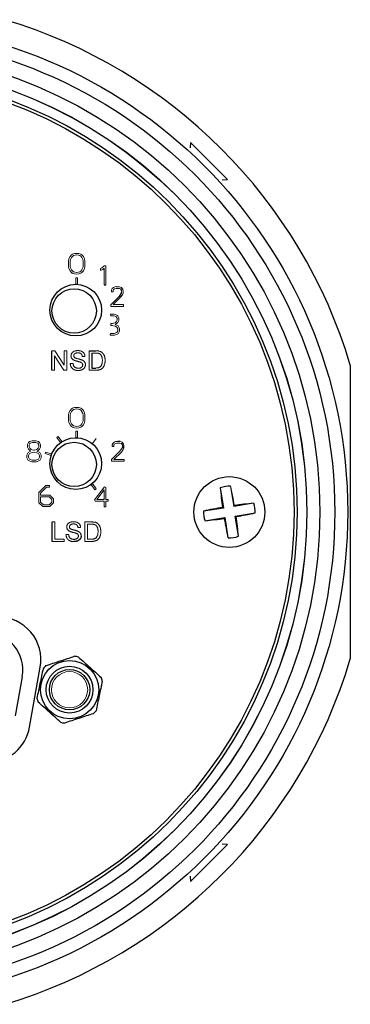
# Model space of a CAD drawing. Units: inches. Extents: x 2.51 to 7.1, y 3.44 to 8.85.
# Drawn here: x 3.53 to 4.04, y 7.33 to 8.85 of the extents above; entities that cross this region are included whole.
import ezdxf

# ---------------------------------------------------------------- set-up
doc = ezdxf.new("R2010")
doc.units = ezdxf.units.IN
doc.header["$MEASUREMENT"] = 0

msp = doc.modelspace()

# ---------------------------------------------------------------- linework, layer by layer
at = {"color": 7, "linetype": 'Continuous', "lineweight": 25}
for p, q in [((3.79, 8.6646), (3.7894, 8.6562)), ((3.8472, 8.6073), (3.79, 8.6646)), ((3.8389, 8.6067), (3.8472, 8.6073)), ((3.6061, 8.4632), (3.6077, 8.4619)), ((3.6564, 8.4441), (3.659, 8.4441)), ((3.6749, 8.4388), (3.6797, 8.4388)), ((3.6834, 8.432), (3.6797, 8.4261)), ((3.6819, 8.438), (3.6834, 8.4353)), ((3.5756, 8.3119), (3.5756, 8.3419)), ((3.6333, 8.3419), (3.6436, 8.3419)), ((3.6375, 8.3384), (3.6375, 8.3153)), ((3.6375, 8.3153), (3.6437, 8.3153)), ((3.6237, 8.2449), (3.6222, 8.2479)), ((3.6813, 8.2016), (3.6774, 8.2017)), ((3.6871, 8.1915), (3.6871, 8.1947)), ((3.8359, 8.1298), (3.8408, 8.0986)), ((3.8408, 8.0986), (3.8101, 8.0938)), ((3.8408, 8.0986), (3.8397, 8.0994)), ((3.8877, 8.106), (3.857, 8.1012)), ((3.8124, 8.0789), (3.8431, 8.0837)), ((3.8431, 8.0837), (3.8423, 8.0826)), ((3.8431, 8.0837), (3.848, 8.0525)), ((3.8593, 8.0862), (3.89, 8.0911)), ((3.8593, 8.0862), (3.8604, 8.0854)), ((3.8642, 8.055), (3.8593, 8.0862)), ((3.5759, 8.047), (3.5759, 8.077)), ((3.5412, 7.7595), (3.5576, 7.8525)), ((3.5297, 7.8375), (3.519, 7.7769)), ((3.79, 7.5203), (3.8472, 7.5775)), ((3.8472, 7.5775), (3.8389, 7.5781)), ((3.7894, 7.5286), (3.79, 7.5203))]:
    msp.add_line(p, q, dxfattribs=at)
at = {"color": 144, "linetype": 'Continuous', "lineweight": 18}
for p, q in [((3.6061, 8.4904), (3.6037, 8.4877)), ((3.6077, 8.4917), (3.6061, 8.4904)), ((3.622, 8.4904), (3.6203, 8.4917)), ((3.6244, 8.4877), (3.622, 8.4904)), ((3.602, 8.4842), (3.6012, 8.4812)), ((3.6012, 8.4812), (3.6012, 8.4723)), ((3.6037, 8.4877), (3.602, 8.4842)), ((3.6044, 8.4833), (3.6038, 8.4809)), ((3.6038, 8.4809), (3.6038, 8.4726)), ((3.6058, 8.4863), (3.6044, 8.4833)), ((3.6078, 8.4885), (3.6058, 8.4863)), ((3.609, 8.4894), (3.6078, 8.4885)), ((3.6202, 8.4885), (3.6191, 8.4894)), ((3.6222, 8.4863), (3.6202, 8.4885)), ((3.6237, 8.4833), (3.6222, 8.4863)), ((3.6242, 8.4809), (3.6237, 8.4833)), ((3.6242, 8.4726), (3.6242, 8.4809)), ((3.6261, 8.4842), (3.6244, 8.4877)), ((3.6268, 8.4812), (3.6261, 8.4842)), ((3.6268, 8.4723), (3.6268, 8.4812)), ((3.6012, 8.4723), (3.602, 8.4694)), ((3.602, 8.4694), (3.6037, 8.4659)), ((3.6037, 8.4659), (3.6061, 8.4632)), ((3.6038, 8.4726), (3.6044, 8.4703)), ((3.6044, 8.4703), (3.6058, 8.4673)), ((3.6058, 8.4673), (3.6078, 8.4651)), ((3.6078, 8.4651), (3.609, 8.4642)), ((3.6191, 8.4642), (3.6202, 8.4651)), ((3.6202, 8.4651), (3.6222, 8.4673)), ((3.6203, 8.4619), (3.622, 8.4632)), ((3.622, 8.4632), (3.6244, 8.4659)), ((3.6222, 8.4673), (3.6237, 8.4703)), ((3.6237, 8.4703), (3.6242, 8.4726)), ((3.6244, 8.4659), (3.6261, 8.4694)), ((3.6261, 8.4694), (3.6268, 8.4723)), ((3.653, 8.4706), (3.6508, 8.4696)), ((3.6508, 8.4696), (3.6508, 8.4664)), ((3.6508, 8.4664), (3.6545, 8.4679)), ((3.6564, 8.4736), (3.653, 8.4706)), ((3.6545, 8.4679), (3.6564, 8.4697)), ((3.659, 8.4736), (3.6564, 8.4736)), ((3.6564, 8.4697), (3.6564, 8.4441)), ((3.659, 8.4441), (3.659, 8.4736)), ((3.6151, 8.4549), (3.6126, 8.4549)), ((3.6126, 8.4549), (3.6126, 8.4452)), ((3.6151, 8.4451), (3.6151, 8.4549)), ((3.6691, 8.4384), (3.6676, 8.4361)), ((3.6676, 8.4361), (3.6676, 8.4335)), ((3.6676, 8.4335), (3.6703, 8.4335)), ((3.6707, 8.44), (3.6691, 8.4384)), ((3.6703, 8.4352), (3.6709, 8.4368)), ((3.6703, 8.4335), (3.6703, 8.4352)), ((3.673, 8.4412), (3.6707, 8.44)), ((3.6709, 8.4368), (3.6727, 8.438)), ((3.6727, 8.438), (3.6749, 8.4388)), ((3.6762, 8.4414), (3.673, 8.4412)), ((3.6801, 8.4412), (3.6762, 8.4414)), ((3.6797, 8.4388), (3.6819, 8.438)), ((3.6833, 8.4399), (3.6801, 8.4412)), ((3.682, 8.4249), (3.6848, 8.4287)), ((3.6853, 8.4373), (3.6833, 8.4399)), ((3.6834, 8.4353), (3.6834, 8.432)), ((3.6848, 8.4287), (3.6859, 8.4311)), ((3.6859, 8.4344), (3.6853, 8.4373)), ((3.6859, 8.4311), (3.6859, 8.4344)), ((3.6797, 8.4261), (3.6668, 8.4132)), ((3.6705, 8.4134), (3.682, 8.4249)), ((3.6865, 8.4134), (3.6705, 8.4134)), ((3.6865, 8.4108), (3.6865, 8.4134)), ((3.6719, 8.3987), (3.6661, 8.3987)), ((3.6661, 8.3987), (3.6666, 8.3962)), ((3.6668, 8.4132), (3.6668, 8.4108)), ((3.6668, 8.4108), (3.6865, 8.4108)), ((3.6761, 8.3973), (3.6719, 8.3987)), ((3.6666, 8.3962), (3.6714, 8.3962)), ((3.6666, 8.384), (3.6666, 8.3812)), ((3.669, 8.384), (3.6666, 8.384)), ((3.6696, 8.384), (3.669, 8.384)), ((3.6733, 8.3853), (3.6696, 8.384)), ((3.6714, 8.3962), (3.6748, 8.3951)), ((3.6755, 8.3874), (3.6733, 8.3853)), ((3.6737, 8.3827), (3.6747, 8.383)), ((3.6747, 8.383), (3.6776, 8.3859)), ((3.6748, 8.3951), (3.6751, 8.3947)), ((3.6751, 8.3947), (3.6764, 8.3924)), ((3.6764, 8.3893), (3.6755, 8.3874)), ((3.6776, 8.3959), (3.6761, 8.3973)), ((3.6764, 8.3924), (3.6764, 8.3893)), ((3.679, 8.393), (3.6776, 8.3959)), ((3.6776, 8.3859), (3.679, 8.3887)), ((3.679, 8.3887), (3.679, 8.393)), ((3.6661, 8.3687), (3.6657, 8.3662)), ((3.6719, 8.3687), (3.6661, 8.3687)), ((3.6666, 8.3812), (3.669, 8.3812)), ((3.669, 8.3812), (3.6733, 8.3802)), ((3.6761, 8.3702), (3.6719, 8.3687)), ((3.6723, 8.3662), (3.6779, 8.3681)), ((3.6733, 8.3802), (3.6761, 8.3787)), ((3.678, 8.3807), (3.6737, 8.3827)), ((3.6761, 8.3787), (3.6776, 8.3759)), ((3.6776, 8.373), (3.6761, 8.3702)), ((3.6776, 8.3759), (3.6776, 8.373)), ((3.6779, 8.3681), (3.6801, 8.3724)), ((3.6801, 8.3765), (3.678, 8.3807)), ((3.6801, 8.3724), (3.6801, 8.3765)), ((3.6657, 8.3662), (3.6723, 8.3662)), ((3.5756, 8.3419), (3.5801, 8.3419)), ((3.5801, 8.3419), (3.5945, 8.3195)), ((3.5945, 8.3195), (3.5945, 8.3419)), ((3.5945, 8.3419), (3.5987, 8.3419)), ((3.5987, 8.3419), (3.5987, 8.3119)), ((3.6333, 8.3119), (3.6333, 8.3419)), ((3.6436, 8.3384), (3.6375, 8.3384)), ((3.5942, 8.3119), (3.5799, 8.3343)), ((3.5799, 8.3343), (3.5799, 8.3119)), ((3.6041, 8.3223), (3.6083, 8.3223)), ((3.6268, 8.3334), (3.6225, 8.3334)), ((3.5799, 8.3119), (3.5756, 8.3119)), ((3.5987, 8.3119), (3.5942, 8.3119)), ((3.6441, 8.3119), (3.6333, 8.3119)), ((3.602, 8.2458), (3.6012, 8.2429)), ((3.6037, 8.2493), (3.602, 8.2458)), ((3.6061, 8.252), (3.6037, 8.2493)), ((3.6058, 8.2479), (3.6044, 8.2449)), ((3.6078, 8.2501), (3.6058, 8.2479)), ((3.6077, 8.2533), (3.6061, 8.252)), ((3.609, 8.251), (3.6078, 8.2501)), ((3.6202, 8.2501), (3.6191, 8.251)), ((3.6222, 8.2479), (3.6202, 8.2501)), ((3.622, 8.252), (3.6203, 8.2533)), ((3.6244, 8.2493), (3.622, 8.252)), ((3.6261, 8.2458), (3.6244, 8.2493)), ((3.6268, 8.2429), (3.6261, 8.2458)), ((3.6012, 8.2429), (3.6012, 8.234)), ((3.6012, 8.234), (3.602, 8.231)), ((3.602, 8.231), (3.6037, 8.2275)), ((3.6044, 8.2449), (3.6038, 8.2426)), ((3.6038, 8.2426), (3.6038, 8.2343)), ((3.6038, 8.2343), (3.6044, 8.2319)), ((3.6044, 8.2319), (3.6058, 8.2289)), ((3.6222, 8.2289), (3.6237, 8.2319)), ((3.6242, 8.2426), (3.6237, 8.2449)), ((3.6237, 8.2319), (3.6242, 8.2343)), ((3.6242, 8.2343), (3.6242, 8.2426)), ((3.6244, 8.2275), (3.6261, 8.231)), ((3.6261, 8.231), (3.6268, 8.234)), ((3.6268, 8.234), (3.6268, 8.2429)), ((3.6037, 8.2275), (3.6061, 8.2248)), ((3.6058, 8.2289), (3.6078, 8.2267)), ((3.6061, 8.2248), (3.6077, 8.2235)), ((3.6078, 8.2267), (3.609, 8.2258)), ((3.6151, 8.2174), (3.6126, 8.2174)), ((3.6126, 8.2174), (3.6126, 8.2077)), ((3.6151, 8.2076), (3.6151, 8.2174)), ((3.6191, 8.2258), (3.6202, 8.2267)), ((3.6202, 8.2267), (3.6222, 8.2289)), ((3.6203, 8.2235), (3.622, 8.2248)), ((3.622, 8.2248), (3.6244, 8.2275)), ((3.5408, 8.2014), (3.5394, 8.1999)), ((3.5451, 8.2028), (3.5408, 8.2014)), ((3.5455, 8.2002), (3.5422, 8.1991)), ((3.5508, 8.2028), (3.5451, 8.2028)), ((3.5504, 8.2002), (3.5455, 8.2002)), ((3.5537, 8.1991), (3.5504, 8.2002)), ((3.5551, 8.2014), (3.5508, 8.2028)), ((3.5565, 8.1999), (3.5551, 8.2014)), ((3.5852, 8.2094), (3.5832, 8.2079)), ((3.5832, 8.2079), (3.5889, 8.2)), ((3.591, 8.2014), (3.5852, 8.2094)), ((3.6382, 8.1984), (3.644, 8.2064)), ((3.6719, 8.2003), (3.6703, 8.1988)), ((3.6742, 8.2016), (3.6719, 8.2003)), ((3.6774, 8.2017), (3.6742, 8.2016)), ((3.6845, 8.2003), (3.6813, 8.2016)), ((3.6865, 8.1976), (3.6845, 8.2003)), ((3.5394, 8.1999), (3.5379, 8.1971)), ((3.5379, 8.1971), (3.5379, 8.1928)), ((3.5379, 8.1928), (3.5394, 8.1899)), ((3.5428, 8.1866), (3.5389, 8.1847)), ((3.5394, 8.1899), (3.5422, 8.1871)), ((3.5415, 8.1984), (3.5405, 8.1965)), ((3.5405, 8.1965), (3.5405, 8.1934)), ((3.5405, 8.1934), (3.5415, 8.1914)), ((3.5422, 8.1991), (3.5415, 8.1984)), ((3.5415, 8.1914), (3.5436, 8.1893)), ((3.5422, 8.1871), (3.5432, 8.1867)), ((3.5432, 8.1867), (3.5428, 8.1866)), ((3.5436, 8.1893), (3.5473, 8.1881)), ((3.5479, 8.1853), (3.5437, 8.1842)), ((3.5473, 8.1881), (3.5486, 8.1881)), ((3.5522, 8.1842), (3.5479, 8.1853)), ((3.5486, 8.1881), (3.5523, 8.1893)), ((3.5523, 8.1893), (3.5544, 8.1914)), ((3.5526, 8.1867), (3.5537, 8.1871)), ((3.557, 8.1847), (3.5526, 8.1867)), ((3.5541, 8.1988), (3.5537, 8.1991)), ((3.5537, 8.1871), (3.5565, 8.1899)), ((3.5554, 8.1965), (3.5541, 8.1988)), ((3.5544, 8.1914), (3.5554, 8.1934)), ((3.5554, 8.1934), (3.5554, 8.1965)), ((3.5579, 8.1971), (3.5565, 8.1999)), ((3.5565, 8.1899), (3.5579, 8.1928)), ((3.5579, 8.1928), (3.5579, 8.1971)), ((3.5658, 8.1853), (3.565, 8.1829)), ((3.5751, 8.1823), (3.5658, 8.1853)), ((3.6809, 8.1865), (3.668, 8.1736)), ((3.6703, 8.1988), (3.6688, 8.1964)), ((3.6688, 8.1964), (3.6688, 8.1938)), ((3.6688, 8.1938), (3.6714, 8.1938)), ((3.6714, 8.1956), (3.672, 8.1972)), ((3.6714, 8.1938), (3.6714, 8.1956)), ((3.6717, 8.1738), (3.6832, 8.1852)), ((3.672, 8.1972), (3.6738, 8.1984)), ((3.6738, 8.1984), (3.6761, 8.1992)), ((3.6761, 8.1992), (3.6809, 8.1992)), ((3.6809, 8.1992), (3.6831, 8.1984)), ((3.6846, 8.1924), (3.6809, 8.1865)), ((3.6831, 8.1984), (3.6846, 8.1957)), ((3.6832, 8.1852), (3.6859, 8.1891)), ((3.6846, 8.1957), (3.6846, 8.1924)), ((3.6859, 8.1891), (3.6871, 8.1915)), ((3.6871, 8.1947), (3.6865, 8.1976)), ((3.5389, 8.1847), (3.5368, 8.1805)), ((3.5368, 8.1805), (3.5368, 8.1765)), ((3.5368, 8.1765), (3.539, 8.1721)), ((3.539, 8.1721), (3.5447, 8.1702)), ((3.5408, 8.1828), (3.5394, 8.1799)), ((3.5394, 8.1799), (3.5394, 8.1771)), ((3.5394, 8.1771), (3.5408, 8.1742)), ((3.5437, 8.1842), (3.5408, 8.1828)), ((3.5408, 8.1742), (3.5451, 8.1728)), ((3.5447, 8.1702), (3.5512, 8.1702)), ((3.5451, 8.1728), (3.5508, 8.1728)), ((3.5508, 8.1728), (3.5551, 8.1742)), ((3.5512, 8.1702), (3.5569, 8.1721)), ((3.5551, 8.1828), (3.5522, 8.1842)), ((3.5565, 8.1799), (3.5551, 8.1828)), ((3.5551, 8.1742), (3.5565, 8.1771)), ((3.5565, 8.1771), (3.5565, 8.1799)), ((3.5569, 8.1721), (3.5591, 8.1765)), ((3.5591, 8.1805), (3.557, 8.1847)), ((3.5591, 8.1765), (3.5591, 8.1805)), ((3.565, 8.1829), (3.5743, 8.1799)), ((3.668, 8.1736), (3.668, 8.1712)), ((3.668, 8.1712), (3.6876, 8.1712)), ((3.6876, 8.1738), (3.6717, 8.1738)), ((3.6876, 8.1712), (3.6876, 8.1738)), ((3.5665, 8.1335), (3.5557, 8.1227)), ((3.5582, 8.1217), (3.5675, 8.131)), ((3.572, 8.1335), (3.5665, 8.1335)), ((3.5675, 8.131), (3.572, 8.131)), ((3.572, 8.131), (3.572, 8.1335)), ((3.6362, 8.1349), (3.6419, 8.127)), ((3.644, 8.1285), (3.6382, 8.1364)), ((3.6568, 8.1312), (3.6418, 8.1112)), ((3.6419, 8.127), (3.644, 8.1285)), ((3.6566, 8.1267), (3.6453, 8.1117)), ((3.6566, 8.1117), (3.6566, 8.1267)), ((3.6591, 8.1304), (3.6568, 8.1312)), ((3.6591, 8.1117), (3.6591, 8.1304)), ((3.857, 8.1012), (3.8521, 8.1324)), ((3.5557, 8.1227), (3.5557, 8.1067)), ((3.5582, 8.1185), (3.5582, 8.1217)), ((3.5725, 8.1185), (3.5582, 8.1185)), ((3.5715, 8.116), (3.5582, 8.116)), ((3.5582, 8.116), (3.5582, 8.1077)), ((3.5757, 8.1117), (3.5715, 8.116)), ((3.5782, 8.1127), (3.5725, 8.1185)), ((3.5757, 8.1077), (3.5757, 8.1117)), ((3.5782, 8.1067), (3.5782, 8.1127)), ((3.6418, 8.1112), (3.6428, 8.1092)), ((3.6428, 8.1092), (3.6566, 8.1092)), ((3.6453, 8.1117), (3.6566, 8.1117)), ((3.6566, 8.1092), (3.6566, 8.1004)), ((3.6628, 8.1117), (3.6591, 8.1117)), ((3.6591, 8.1004), (3.6591, 8.1092)), ((3.6591, 8.1092), (3.6628, 8.1092)), ((3.6628, 8.1092), (3.6628, 8.1117)), ((3.5557, 8.1067), (3.5615, 8.101)), ((3.5582, 8.1077), (3.5625, 8.1035)), ((3.5615, 8.101), (3.5725, 8.101)), ((3.5625, 8.1035), (3.5715, 8.1035)), ((3.5715, 8.1035), (3.5757, 8.1077)), ((3.5725, 8.101), (3.5782, 8.1067)), ((3.6566, 8.1004), (3.6591, 8.1004)), ((3.857, 8.1012), (3.8578, 8.1023)), ((3.5759, 8.077), (3.5801, 8.077)), ((3.5801, 8.077), (3.5801, 8.0505)), ((3.6201, 8.0685), (3.6159, 8.0685)), ((3.6267, 8.047), (3.6267, 8.077)), ((3.6267, 8.077), (3.6369, 8.077)), ((3.637, 8.0735), (3.6309, 8.0735)), ((3.6309, 8.0735), (3.6309, 8.0505)), ((3.5801, 8.0505), (3.5944, 8.0505)), ((3.5944, 8.0505), (3.5944, 8.047)), ((3.5974, 8.0574), (3.6017, 8.0574)), ((3.6309, 8.0505), (3.6371, 8.0505)), ((3.5944, 8.047), (3.5759, 8.047)), ((3.6374, 8.047), (3.6267, 8.047))]:
    msp.add_line(p, q, dxfattribs=at)
at = {"color": 7, "linetype": 'Continuous', "lineweight": 25}
for centre, radius in [((3.2751, 8.0924), 0.758), ((3.2751, 8.0924), 0.7381), ((3.2751, 8.0924), 0.7149), ((3.2751, 8.0924), 0.6949), ((3.2751, 8.0924), 0.6948), ((3.2751, 8.0924), 0.6798), ((3.2751, 8.0924), 0.675), ((3.6126, 8.4049), 0.04), ((3.6101, 8.4036), 0.0343), ((3.6126, 8.1674), 0.04), ((3.6101, 8.1661), 0.0343), ((3.8501, 8.0924), 0.0548), ((3.603, 7.8174), 0.045), ((3.603, 7.8174), 0.0362), ((3.603, 7.8174), 0.0312)]:
    msp.add_circle(centre, radius, dxfattribs=at)
at = {"color": 144, "linetype": 'Continuous', "lineweight": 18}
msp.add_circle((3.603, 7.8174), 0.028, dxfattribs=at)
at = {"color": 7, "linetype": 'Continuous', "lineweight": 25}
for centre, radius, start, end in [((3.2751, 8.0924), 0.7953, 16.6186, 73.3814), ((3.8501, 8.0924), 0.04, 87.0892, 110.7131), ((4.5407, 8.2024), 0.7085, 185.8778, 188.3567), ((3.9561, 7.4033), 0.7058, 99.4916, 101.9387), ((3.8501, 8.0924), 0.04, 178.0173, 199.7851), ((3.9598, 7.4039), 0.7058, 95.8637, 98.3108), ((3.8501, 8.0924), 0.04, 358.0173, 19.7851), ((3.7403, 8.781), 0.7058, 275.8637, 278.3108), ((4.5412, 8.1989), 0.7085, 189.4456, 191.9245), ((3.744, 8.7816), 0.7058, 279.4916, 281.9387), ((3.1595, 7.9825), 0.7085, 5.8778, 8.3567), ((3.8501, 8.0924), 0.04, 267.0892, 290.7131), ((3.4926, 7.8639), 0.066, 350, 90), ((3.4718, 7.8478), 0.0589, 350, 90), ((3.2751, 8.0924), 0.7953, 286.6186, 343.3814), ((3.603, 7.8174), 0.0523, 74.6058, 81.5551), ((3.603, 7.8174), 0.0523, 134.6058, 141.5551), ((3.603, 7.8174), 0.0523, 14.6058, 21.5551), ((3.603, 7.8174), 0.0523, 194.6058, 201.5551), ((3.603, 7.8174), 0.0523, 314.6058, 321.5551), ((3.4762, 7.7709), 0.066, 270, 350), ((3.603, 7.8174), 0.0523, 254.6058, 261.5551)]:
    msp.add_arc(centre, radius, start, end, dxfattribs=at)
at = {"color": 144, "linetype": 'Continuous', "lineweight": 18}
for centre, radius, start, end in [((3.614, 8.4749), 0.0179, 69.5121, 110.4879), ((3.614, 8.4749), 0.0154, 70.8712, 109.1288), ((3.614, 8.4787), 0.0179, 249.5121, 290.4879), ((3.614, 8.4787), 0.0154, 250.8712, 289.1288), ((3.6126, 8.4049), 0.0403, 86.3639, 90), ((3.6118, 8.4072), 0.0402, 14.3639, 18), ((3.614, 8.2365), 0.0179, 69.5121, 110.4879), ((3.614, 8.2365), 0.0154, 70.8712, 109.1288), ((3.614, 8.2403), 0.0179, 249.5121, 290.4879), ((3.614, 8.2403), 0.0154, 250.8712, 289.1288), ((3.6126, 8.1674), 0.0403, 122.3639, 126), ((3.6126, 8.1674), 0.0402, 86.3639, 90), ((3.6126, 8.1674), 0.0402, 158.3639, 162), ((3.6126, 8.1674), 0.0403, 306, 309.6361), ((3.1589, 7.986), 0.7085, 9.4456, 11.9245), ((3.6031, 7.8174), 0.0313, 90.0866, 270)]:
    msp.add_arc(centre, radius, start, end, dxfattribs=at)
for points, knots in [([(3.6052, 8.3341), (3.6053, 8.3344), (3.6053, 8.3352), (3.6055, 8.3363), (3.6059, 8.3373), (3.6064, 8.3381), (3.6068, 8.3388), (3.6072, 8.3392), (3.6076, 8.3396), (3.6081, 8.34), (3.6086, 8.3404), (3.6091, 8.3407), (3.6096, 8.341), (3.6104, 8.3414), (3.6115, 8.3417), (3.6128, 8.342), (3.6142, 8.3422), (3.6152, 8.3423), (3.6157, 8.3423)], [0, 0, 0, 0, 0.074995, 0.149165, 0.223664, 0.300412, 0.33957, 0.378921, 0.418096, 0.45823, 0.498427, 0.539708, 0.582216, 0.625824, 0.715481, 0.807384, 0.901634, 1, 1, 1, 1]), ([(3.6158, 8.3388), (3.6156, 8.3388), (3.615, 8.3388), (3.6143, 8.3387), (3.6136, 8.3386), (3.613, 8.3385), (3.6124, 8.3383), (3.6119, 8.3381), (3.6114, 8.3378), (3.611, 8.3375), (3.6106, 8.3372), (3.6103, 8.3368), (3.6101, 8.3364), (3.6098, 8.3361), (3.6097, 8.3356), (3.6096, 8.3352), (3.6095, 8.3348), (3.6095, 8.3345), (3.6095, 8.3343)], [0, 0, 0, 0, 0.091511, 0.177143, 0.257108, 0.331198, 0.400592, 0.465625, 0.526973, 0.585443, 0.641399, 0.695044, 0.746782, 0.796959, 0.847545, 0.897439, 0.947649, 1, 1, 1, 1]), ([(3.6157, 8.3423), (3.6162, 8.3423), (3.6172, 8.3422), (3.6187, 8.342), (3.6201, 8.3417), (3.6212, 8.3413), (3.6221, 8.3409), (3.6226, 8.3406), (3.6232, 8.3403), (3.6237, 8.3399), (3.6242, 8.3395), (3.6246, 8.3391), (3.625, 8.3386), (3.6254, 8.3379), (3.626, 8.337), (3.6264, 8.3359), (3.6267, 8.3347), (3.6267, 8.3338), (3.6268, 8.3334)], [0, 0, 0, 0, 0.100475, 0.195644, 0.286083, 0.372983, 0.415026, 0.456052, 0.495939, 0.535566, 0.574087, 0.612519, 0.651081, 0.689513, 0.766237, 0.84235, 0.919974, 1, 1, 1, 1]), ([(3.6225, 8.3334), (3.6225, 8.3336), (3.6225, 8.3341), (3.6223, 8.3347), (3.6222, 8.3352), (3.6219, 8.3358), (3.6217, 8.3362), (3.6214, 8.3367), (3.621, 8.3371), (3.6206, 8.3375), (3.6202, 8.3378), (3.6197, 8.3381), (3.6192, 8.3383), (3.6186, 8.3385), (3.618, 8.3386), (3.6173, 8.3387), (3.6166, 8.3388), (3.6161, 8.3388), (3.6158, 8.3388)], [0, 0, 0, 0, 0.067155, 0.131403, 0.192732, 0.251253, 0.307704, 0.362699, 0.417778, 0.472304, 0.527873, 0.58523, 0.645057, 0.707952, 0.774434, 0.84494, 0.920404, 1, 1, 1, 1]), ([(3.6436, 8.3419), (3.6439, 8.3419), (3.6444, 8.3419), (3.6452, 8.3419), (3.6459, 8.3418), (3.6466, 8.3418), (3.6473, 8.3417), (3.6478, 8.3417), (3.6484, 8.3416), (3.6487, 8.3415), (3.6489, 8.3415)], [0, 0, 0, 0, 0.157891, 0.306794, 0.445674, 0.57568, 0.694631, 0.805978, 0.907764, 1, 1, 1, 1]), ([(3.6486, 8.3378), (3.6484, 8.3379), (3.6482, 8.338), (3.6477, 8.3381), (3.6472, 8.3382), (3.6466, 8.3383), (3.6459, 8.3383), (3.6452, 8.3384), (3.6444, 8.3384), (3.6439, 8.3384), (3.6436, 8.3384)], [0, 0, 0, 0, 0.087425, 0.185248, 0.292738, 0.411206, 0.541246, 0.682781, 0.836034, 1, 1, 1, 1]), ([(3.6537, 8.3271), (3.6537, 8.3275), (3.6537, 8.3282), (3.6536, 8.3293), (3.6535, 8.3303), (3.6533, 8.3313), (3.6531, 8.3322), (3.6529, 8.333), (3.6526, 8.3337), (3.6522, 8.3344), (3.6518, 8.335), (3.6514, 8.3356), (3.651, 8.3361), (3.6506, 8.3365), (3.6501, 8.3369), (3.6496, 8.3373), (3.6491, 8.3376), (3.6488, 8.3377), (3.6486, 8.3378)], [0, 0, 0, 0, 0.091258, 0.177402, 0.258694, 0.334791, 0.406045, 0.473581, 0.537187, 0.597012, 0.654533, 0.709286, 0.761518, 0.811848, 0.860604, 0.907806, 0.954259, 1, 1, 1, 1]), ([(3.6489, 8.3415), (3.6493, 8.3413), (3.6501, 8.3411), (3.6512, 8.3406), (3.6523, 8.34), (3.6529, 8.3396), (3.6532, 8.3393)], [0, 0, 0, 0, 0.261195, 0.513143, 0.757809, 1, 1, 1, 1]), ([(3.6532, 8.3393), (3.6534, 8.3391), (3.6538, 8.3388), (3.6543, 8.3382), (3.6548, 8.3376), (3.6553, 8.337), (3.6557, 8.3364), (3.6561, 8.3357), (3.6565, 8.3349), (3.6568, 8.3342), (3.657, 8.3334), (3.6573, 8.3326), (3.6575, 8.3317), (3.6576, 8.3308), (3.6578, 8.3299), (3.6579, 8.329), (3.6579, 8.328), (3.6579, 8.3274), (3.6579, 8.327)], [0, 0, 0, 0, 0.056812, 0.113882, 0.170533, 0.227547, 0.285353, 0.343701, 0.403, 0.463842, 0.525815, 0.588967, 0.653271, 0.719097, 0.786749, 0.855788, 0.926836, 1, 1, 1, 1]), ([(3.6167, 8.3115), (3.6163, 8.3115), (3.6157, 8.3115), (3.6147, 8.3116), (3.6138, 8.3117), (3.613, 8.3118), (3.6122, 8.312), (3.6114, 8.3122), (3.6106, 8.3124), (3.6099, 8.3127), (3.6093, 8.3131), (3.6087, 8.3135), (3.6081, 8.3139), (3.6075, 8.3143), (3.607, 8.3148), (3.6065, 8.3154), (3.6061, 8.3159), (3.6057, 8.3165), (3.6053, 8.3172), (3.605, 8.3178), (3.6047, 8.3185), (3.6045, 8.3192), (3.6043, 8.32), (3.6042, 8.3207), (3.6041, 8.3215), (3.6041, 8.322), (3.6041, 8.3223)], [0, 0, 0, 0, 0.0524926, 0.1028255, 0.1513973, 0.1980331, 0.2428759, 0.2859992, 0.3278487, 0.3683946, 0.407852, 0.4468376, 0.485166, 0.5233414, 0.5616022, 0.5999199, 0.6384964, 0.6777906, 0.71729, 0.7566052, 0.7960679, 0.8358862, 0.8757137, 0.9162635, 0.9577597, 1, 1, 1, 1]), ([(3.6097, 8.3276), (3.6093, 8.3278), (3.6086, 8.3281), (3.6077, 8.3288), (3.6069, 8.3295), (3.6063, 8.3303), (3.6058, 8.3312), (3.6055, 8.3321), (3.6053, 8.3331), (3.6052, 8.3337), (3.6052, 8.3341)], [0, 0, 0, 0, 0.144805, 0.279512, 0.406394, 0.527502, 0.645393, 0.761885, 0.878942, 1, 1, 1, 1]), ([(3.6083, 8.3223), (3.6084, 8.3219), (3.6085, 8.3212), (3.6087, 8.3201), (3.609, 8.3192), (3.6094, 8.3184), (3.61, 8.3176), (3.6106, 8.317), (3.6114, 8.3164), (3.6122, 8.3159), (3.6132, 8.3155), (3.6142, 8.3152), (3.6153, 8.315), (3.6161, 8.315), (3.6165, 8.315)], [0, 0, 0, 0, 0.0937965, 0.1801881, 0.2603632, 0.3348467, 0.407093, 0.4814484, 0.5592709, 0.6422698, 0.7285859, 0.8159775, 0.9060351, 1, 1, 1, 1]), ([(3.6095, 8.3343), (3.6095, 8.3341), (3.6095, 8.3336), (3.6097, 8.3329), (3.6101, 8.3322), (3.6104, 8.3319), (3.6105, 8.3317)], [0, 0, 0, 0, 0.262741, 0.509957, 0.753327, 1, 1, 1, 1]), ([(3.6201, 8.3242), (3.62, 8.3243), (3.6198, 8.3244), (3.6194, 8.3245), (3.6189, 8.3247), (3.6183, 8.3249), (3.6176, 8.325), (3.6169, 8.3252), (3.6161, 8.3255), (3.6152, 8.3257), (3.6143, 8.3259), (3.6134, 8.3262), (3.6127, 8.3264), (3.6119, 8.3267), (3.6113, 8.3269), (3.6107, 8.3271), (3.6101, 8.3273), (3.6098, 8.3275), (3.6097, 8.3276)], [0, 0, 0, 0, 0.0312, 0.070487, 0.117215, 0.171576, 0.234122, 0.303963, 0.382156, 0.467646, 0.554335, 0.635074, 0.710037, 0.779092, 0.842966, 0.901001, 0.953246, 1, 1, 1, 1]), ([(3.6105, 8.3317), (3.6106, 8.3316), (3.6109, 8.3314), (3.6113, 8.3311), (3.6118, 8.3309), (3.6125, 8.3306), (3.6132, 8.3303), (3.6141, 8.3301), (3.615, 8.3298), (3.6161, 8.3296), (3.6171, 8.3293), (3.6181, 8.329), (3.619, 8.3288), (3.6198, 8.3285), (3.6206, 8.3283), (3.6212, 8.3281), (3.6218, 8.3279), (3.6222, 8.3277), (3.6223, 8.3277)], [0, 0, 0, 0, 0.032743, 0.07241, 0.119611, 0.174673, 0.237345, 0.308352, 0.38763, 0.474784, 0.563332, 0.645136, 0.720203, 0.789134, 0.851497, 0.907331, 0.956969, 1, 1, 1, 1]), ([(3.6233, 8.3202), (3.6233, 8.3204), (3.6233, 8.3208), (3.6232, 8.3215), (3.6229, 8.322), (3.6226, 8.3226), (3.6222, 8.323), (3.6216, 8.3235), (3.6209, 8.3239), (3.6204, 8.3241), (3.6201, 8.3242)], [0, 0, 0, 0, 0.117768, 0.230176, 0.339843, 0.450625, 0.566943, 0.696021, 0.839438, 1, 1, 1, 1]), ([(3.6223, 8.3277), (3.6226, 8.3276), (3.623, 8.3274), (3.6236, 8.327), (3.6241, 8.3267), (3.6247, 8.3263), (3.6251, 8.3259), (3.6256, 8.3255), (3.6259, 8.3251), (3.6263, 8.3246), (3.6266, 8.3242), (3.6268, 8.3237), (3.6271, 8.3232), (3.6272, 8.3227), (3.6274, 8.3221), (3.6275, 8.3216), (3.6275, 8.321), (3.6275, 8.3206), (3.6275, 8.3204)], [0, 0, 0, 0, 0.074931, 0.147078, 0.216364, 0.282503, 0.346688, 0.408836, 0.469262, 0.528432, 0.587001, 0.644416, 0.702189, 0.759767, 0.81849, 0.877633, 0.93802, 1, 1, 1, 1]), ([(3.6579, 8.327), (3.6579, 8.3265), (3.6579, 8.3254), (3.6578, 8.3239), (3.6575, 8.3224), (3.6572, 8.321), (3.6567, 8.3198), (3.6563, 8.3186), (3.6557, 8.3176), (3.6551, 8.3166), (3.6545, 8.3158), (3.6538, 8.3151), (3.6531, 8.3144), (3.6524, 8.3139), (3.6516, 8.3134), (3.6508, 8.313), (3.6498, 8.3127), (3.6488, 8.3124), (3.6477, 8.3122), (3.6466, 8.312), (3.6453, 8.3119), (3.6445, 8.3119), (3.6441, 8.3119)], [0, 0, 0, 0, 0.070538, 0.137265, 0.200472, 0.260573, 0.317203, 0.370006, 0.419824, 0.466241, 0.510134, 0.552081, 0.591863, 0.630336, 0.668716, 0.708706, 0.750896, 0.795285, 0.84198, 0.891765, 0.944294, 1, 1, 1, 1]), ([(3.6508, 8.3175), (3.651, 8.3177), (3.6515, 8.3182), (3.6521, 8.3191), (3.6526, 8.3202), (3.653, 8.3213), (3.6533, 8.3226), (3.6535, 8.324), (3.6537, 8.3255), (3.6537, 8.3266), (3.6537, 8.3271)], [0, 0, 0, 0, 0.097773, 0.20086, 0.310441, 0.427816, 0.555168, 0.691834, 0.840089, 1, 1, 1, 1]), ([(3.6165, 8.315), (3.6168, 8.315), (3.6175, 8.315), (3.6184, 8.3151), (3.6193, 8.3153), (3.6201, 8.3157), (3.6209, 8.316), (3.6216, 8.3165), (3.6221, 8.317), (3.6225, 8.3176), (3.6229, 8.3182), (3.6231, 8.3189), (3.6233, 8.3195), (3.6233, 8.32), (3.6233, 8.3202)], [0, 0, 0, 0, 0.105584, 0.205868, 0.300947, 0.393002, 0.480949, 0.562874, 0.641461, 0.717742, 0.791772, 0.862716, 0.931777, 1, 1, 1, 1]), ([(3.6275, 8.3204), (3.6275, 8.32), (3.6275, 8.3192), (3.6272, 8.3181), (3.6268, 8.317), (3.6263, 8.3161), (3.6259, 8.3154), (3.6255, 8.3149), (3.625, 8.3145), (3.6246, 8.3141), (3.6241, 8.3137), (3.6235, 8.3133), (3.6229, 8.313), (3.6221, 8.3126), (3.621, 8.3121), (3.6196, 8.3118), (3.6182, 8.3115), (3.6172, 8.3115), (3.6167, 8.3115)], [0, 0, 0, 0, 0.074816, 0.148535, 0.223872, 0.301297, 0.340894, 0.38034, 0.420127, 0.45995, 0.500831, 0.541907, 0.584439, 0.62808, 0.717267, 0.80786, 0.901925, 1, 1, 1, 1]), ([(3.6437, 8.3153), (3.6442, 8.3154), (3.645, 8.3154), (3.6462, 8.3155), (3.6473, 8.3156), (3.6482, 8.3159), (3.649, 8.3162), (3.6497, 8.3166), (3.6503, 8.317), (3.6506, 8.3173), (3.6508, 8.3175)], [0, 0, 0, 0, 0.177956, 0.336653, 0.476122, 0.597334, 0.707007, 0.80993, 0.907088, 1, 1, 1, 1]), ([(3.5986, 8.0692), (3.5986, 8.0695), (3.5986, 8.0703), (3.5989, 8.0714), (3.5993, 8.0724), (3.5998, 8.0732), (3.6002, 8.0739), (3.6006, 8.0743), (3.601, 8.0747), (3.6014, 8.0751), (3.6019, 8.0755), (3.6024, 8.0758), (3.603, 8.0761), (3.6038, 8.0765), (3.6048, 8.0768), (3.6062, 8.0772), (3.6076, 8.0774), (3.6085, 8.0774), (3.609, 8.0774)], [0, 0, 0, 0, 0.074995, 0.149165, 0.223664, 0.300412, 0.33957, 0.378921, 0.418096, 0.45823, 0.498427, 0.539708, 0.582216, 0.625824, 0.715481, 0.807384, 0.901634, 1, 1, 1, 1]), ([(3.603, 8.0627), (3.6027, 8.0629), (3.602, 8.0632), (3.6011, 8.0639), (3.6003, 8.0646), (3.5997, 8.0654), (3.5992, 8.0663), (3.5989, 8.0672), (3.5986, 8.0682), (3.5986, 8.0688), (3.5986, 8.0692)], [0, 0, 0, 0, 0.144805, 0.279512, 0.406394, 0.527502, 0.645393, 0.761885, 0.878942, 1, 1, 1, 1]), ([(3.6092, 8.0739), (3.6089, 8.0739), (3.6084, 8.0739), (3.6077, 8.0739), (3.607, 8.0738), (3.6063, 8.0736), (3.6058, 8.0734), (3.6052, 8.0732), (3.6048, 8.0729), (3.6043, 8.0726), (3.604, 8.0723), (3.6037, 8.0719), (3.6034, 8.0716), (3.6032, 8.0712), (3.603, 8.0708), (3.6029, 8.0703), (3.6028, 8.0699), (3.6028, 8.0696), (3.6028, 8.0695)], [0, 0, 0, 0, 0.091511, 0.177143, 0.257108, 0.331198, 0.400592, 0.465625, 0.526973, 0.585443, 0.641399, 0.695044, 0.746782, 0.796959, 0.847545, 0.897439, 0.947649, 1, 1, 1, 1]), ([(3.6028, 8.0695), (3.6028, 8.0692), (3.6029, 8.0687), (3.6031, 8.068), (3.6034, 8.0673), (3.6037, 8.067), (3.6039, 8.0668)], [0, 0, 0, 0, 0.262741, 0.509957, 0.753327, 1, 1, 1, 1]), ([(3.6039, 8.0668), (3.604, 8.0667), (3.6042, 8.0665), (3.6047, 8.0663), (3.6052, 8.066), (3.6058, 8.0657), (3.6066, 8.0655), (3.6074, 8.0652), (3.6084, 8.0649), (3.6094, 8.0647), (3.6105, 8.0644), (3.6115, 8.0642), (3.6124, 8.0639), (3.6132, 8.0637), (3.6139, 8.0634), (3.6146, 8.0632), (3.6152, 8.063), (3.6155, 8.0628), (3.6157, 8.0628)], [0, 0, 0, 0, 0.032743, 0.07241, 0.119611, 0.174673, 0.237345, 0.308352, 0.38763, 0.474784, 0.563332, 0.645136, 0.720203, 0.789134, 0.851497, 0.907331, 0.956969, 1, 1, 1, 1]), ([(3.609, 8.0774), (3.6095, 8.0774), (3.6106, 8.0774), (3.6121, 8.0772), (3.6135, 8.0768), (3.6146, 8.0764), (3.6154, 8.0761), (3.616, 8.0757), (3.6165, 8.0754), (3.617, 8.075), (3.6175, 8.0746), (3.6179, 8.0742), (3.6183, 8.0737), (3.6188, 8.073), (3.6193, 8.0722), (3.6198, 8.071), (3.6201, 8.0698), (3.6201, 8.069), (3.6201, 8.0685)], [0, 0, 0, 0, 0.100475, 0.195644, 0.286083, 0.372983, 0.415026, 0.456052, 0.495939, 0.535566, 0.574087, 0.612519, 0.651081, 0.689513, 0.766237, 0.84235, 0.919974, 1, 1, 1, 1]), ([(3.6159, 8.0685), (3.6159, 8.0688), (3.6158, 8.0692), (3.6157, 8.0698), (3.6155, 8.0704), (3.6153, 8.0709), (3.615, 8.0714), (3.6147, 8.0718), (3.6144, 8.0722), (3.614, 8.0726), (3.6136, 8.0729), (3.6131, 8.0732), (3.6125, 8.0734), (3.612, 8.0736), (3.6113, 8.0737), (3.6107, 8.0739), (3.6099, 8.0739), (3.6094, 8.0739), (3.6092, 8.0739)], [0, 0, 0, 0, 0.067155, 0.131403, 0.192732, 0.251253, 0.307704, 0.362699, 0.417778, 0.472304, 0.527873, 0.58523, 0.645057, 0.707952, 0.774434, 0.84494, 0.920404, 1, 1, 1, 1]), ([(3.6157, 8.0628), (3.6159, 8.0627), (3.6163, 8.0625), (3.6169, 8.0621), (3.6175, 8.0618), (3.618, 8.0614), (3.6185, 8.061), (3.6189, 8.0606), (3.6193, 8.0602), (3.6196, 8.0598), (3.6199, 8.0593), (3.6202, 8.0588), (3.6204, 8.0583), (3.6206, 8.0578), (3.6207, 8.0572), (3.6208, 8.0567), (3.6209, 8.0561), (3.6209, 8.0557), (3.6209, 8.0555)], [0, 0, 0, 0, 0.074931, 0.147078, 0.216364, 0.282503, 0.346688, 0.408836, 0.469262, 0.528432, 0.587001, 0.644416, 0.702189, 0.759767, 0.81849, 0.877633, 0.93802, 1, 1, 1, 1]), ([(3.6369, 8.077), (3.6372, 8.077), (3.6378, 8.077), (3.6386, 8.077), (3.6393, 8.0769), (3.64, 8.0769), (3.6406, 8.0768), (3.6412, 8.0768), (3.6417, 8.0767), (3.6421, 8.0766), (3.6422, 8.0766)], [0, 0, 0, 0, 0.157891, 0.306794, 0.445674, 0.57568, 0.694631, 0.805978, 0.907764, 1, 1, 1, 1]), ([(3.6419, 8.0729), (3.6418, 8.073), (3.6415, 8.0731), (3.641, 8.0732), (3.6405, 8.0733), (3.6399, 8.0734), (3.6393, 8.0735), (3.6386, 8.0735), (3.6378, 8.0735), (3.6373, 8.0735), (3.637, 8.0735)], [0, 0, 0, 0, 0.087425, 0.185248, 0.292738, 0.411206, 0.541246, 0.682781, 0.836034, 1, 1, 1, 1]), ([(3.6471, 8.0622), (3.6471, 8.0626), (3.647, 8.0634), (3.647, 8.0644), (3.6469, 8.0655), (3.6467, 8.0664), (3.6465, 8.0673), (3.6462, 8.0681), (3.6459, 8.0688), (3.6456, 8.0695), (3.6452, 8.0701), (3.6448, 8.0707), (3.6444, 8.0712), (3.6439, 8.0716), (3.6435, 8.072), (3.643, 8.0724), (3.6425, 8.0727), (3.6421, 8.0728), (3.6419, 8.0729)], [0, 0, 0, 0, 0.091258, 0.177402, 0.258694, 0.334791, 0.406045, 0.473581, 0.537187, 0.597012, 0.654533, 0.709286, 0.761518, 0.811848, 0.860604, 0.907806, 0.954259, 1, 1, 1, 1]), ([(3.6422, 8.0766), (3.6427, 8.0765), (3.6435, 8.0763), (3.6446, 8.0758), (3.6457, 8.0752), (3.6463, 8.0747), (3.6466, 8.0744)], [0, 0, 0, 0, 0.261195, 0.513143, 0.757809, 1, 1, 1, 1]), ([(3.6466, 8.0744), (3.6468, 8.0743), (3.6472, 8.0739), (3.6477, 8.0734), (3.6482, 8.0728), (3.6487, 8.0721), (3.6491, 8.0715), (3.6495, 8.0708), (3.6498, 8.0701), (3.6501, 8.0693), (3.6504, 8.0685), (3.6506, 8.0677), (3.6508, 8.0668), (3.651, 8.066), (3.6511, 8.065), (3.6512, 8.0641), (3.6513, 8.0632), (3.6513, 8.0625), (3.6513, 8.0622)], [0, 0, 0, 0, 0.056812, 0.113882, 0.170533, 0.227547, 0.285353, 0.343701, 0.403, 0.463842, 0.525815, 0.588967, 0.653271, 0.719097, 0.786749, 0.855788, 0.926836, 1, 1, 1, 1]), ([(3.61, 8.0466), (3.6097, 8.0466), (3.609, 8.0466), (3.6081, 8.0467), (3.6072, 8.0468), (3.6063, 8.0469), (3.6055, 8.0471), (3.6047, 8.0473), (3.604, 8.0476), (3.6033, 8.0479), (3.6027, 8.0482), (3.602, 8.0486), (3.6014, 8.049), (3.6009, 8.0495), (3.6004, 8.0499), (3.5999, 8.0505), (3.5995, 8.0511), (3.5991, 8.0517), (3.5987, 8.0523), (3.5984, 8.053), (3.5981, 8.0537), (3.5979, 8.0544), (3.5977, 8.0551), (3.5976, 8.0558), (3.5975, 8.0566), (3.5975, 8.0571), (3.5974, 8.0574)], [0, 0, 0, 0, 0.052493, 0.102825, 0.151397, 0.198033, 0.242876, 0.285999, 0.327849, 0.368395, 0.407852, 0.446838, 0.485166, 0.523341, 0.561602, 0.59992, 0.638496, 0.677791, 0.71729, 0.756605, 0.796068, 0.835886, 0.875714, 0.916263, 0.95776, 1, 1, 1, 1]), ([(3.6017, 8.0574), (3.6017, 8.057), (3.6018, 8.0563), (3.6021, 8.0552), (3.6024, 8.0543), (3.6028, 8.0535), (3.6033, 8.0527), (3.6039, 8.0521), (3.6047, 8.0515), (3.6056, 8.051), (3.6066, 8.0506), (3.6076, 8.0503), (3.6087, 8.0501), (3.6094, 8.0501), (3.6098, 8.0501)], [0, 0, 0, 0, 0.093796, 0.180188, 0.260363, 0.334847, 0.407093, 0.481448, 0.559271, 0.64227, 0.728586, 0.815978, 0.906035, 1, 1, 1, 1]), ([(3.6135, 8.0594), (3.6134, 8.0594), (3.6131, 8.0595), (3.6127, 8.0596), (3.6122, 8.0598), (3.6117, 8.06), (3.611, 8.0602), (3.6103, 8.0604), (3.6094, 8.0606), (3.6086, 8.0608), (3.6077, 8.0611), (3.6068, 8.0613), (3.606, 8.0615), (3.6053, 8.0618), (3.6046, 8.062), (3.604, 8.0622), (3.6035, 8.0625), (3.6032, 8.0626), (3.603, 8.0627)], [0, 0, 0, 0, 0.0312001, 0.0704867, 0.1172148, 0.1715755, 0.234122, 0.3039626, 0.3821556, 0.4676462, 0.5543354, 0.6350745, 0.7100367, 0.7790924, 0.8429656, 0.9010012, 0.9532463, 1, 1, 1, 1]), ([(3.6098, 8.0501), (3.6102, 8.0501), (3.6108, 8.0501), (3.6118, 8.0502), (3.6127, 8.0505), (3.6135, 8.0508), (3.6143, 8.0512), (3.6149, 8.0516), (3.6155, 8.0521), (3.6159, 8.0527), (3.6162, 8.0534), (3.6165, 8.054), (3.6166, 8.0547), (3.6167, 8.0551), (3.6167, 8.0553)], [0, 0, 0, 0, 0.105584, 0.205868, 0.300947, 0.393002, 0.480949, 0.562874, 0.641461, 0.717742, 0.791772, 0.862716, 0.931777, 1, 1, 1, 1]), ([(3.6167, 8.0553), (3.6167, 8.0555), (3.6166, 8.056), (3.6165, 8.0566), (3.6163, 8.0571), (3.616, 8.0577), (3.6155, 8.0582), (3.615, 8.0586), (3.6143, 8.059), (3.6138, 8.0592), (3.6135, 8.0594)], [0, 0, 0, 0, 0.117768, 0.230176, 0.339843, 0.450625, 0.566943, 0.696021, 0.839438, 1, 1, 1, 1]), ([(3.6371, 8.0505), (3.6375, 8.0505), (3.6384, 8.0505), (3.6396, 8.0506), (3.6407, 8.0508), (3.6416, 8.051), (3.6423, 8.0513), (3.643, 8.0517), (3.6437, 8.0521), (3.644, 8.0524), (3.6442, 8.0526)], [0, 0, 0, 0, 0.177956, 0.336653, 0.476122, 0.597334, 0.707007, 0.80993, 0.907088, 1, 1, 1, 1]), ([(3.6513, 8.0622), (3.6513, 8.0616), (3.6513, 8.0605), (3.6511, 8.059), (3.6509, 8.0575), (3.6505, 8.0561), (3.6501, 8.0549), (3.6496, 8.0537), (3.6491, 8.0527), (3.6485, 8.0517), (3.6479, 8.0509), (3.6472, 8.0502), (3.6465, 8.0496), (3.6458, 8.049), (3.645, 8.0485), (3.6441, 8.0481), (3.6432, 8.0478), (3.6422, 8.0475), (3.6411, 8.0473), (3.6399, 8.0471), (3.6387, 8.047), (3.6379, 8.047), (3.6374, 8.047)], [0, 0, 0, 0, 0.070538, 0.137265, 0.200472, 0.260573, 0.317203, 0.370006, 0.419824, 0.466241, 0.510134, 0.552081, 0.591863, 0.630336, 0.668716, 0.708706, 0.750896, 0.795285, 0.84198, 0.891765, 0.944294, 1, 1, 1, 1]), ([(3.6442, 8.0526), (3.6444, 8.0528), (3.6449, 8.0534), (3.6454, 8.0543), (3.6459, 8.0553), (3.6463, 8.0564), (3.6467, 8.0577), (3.6469, 8.0591), (3.647, 8.0606), (3.6471, 8.0617), (3.6471, 8.0622)], [0, 0, 0, 0, 0.097773, 0.20086, 0.310441, 0.427816, 0.555168, 0.691834, 0.840089, 1, 1, 1, 1])]:
    msp.add_open_spline(points, degree=3, knots=knots, dxfattribs=at)
at = {"color": 7, "linetype": 'Continuous', "lineweight": 25}
for points, knots in [([(4.0371, 8.3199), (4.0371, 8.3101), (4.0371, 8.2998), (4.0371, 8.2775), (4.0371, 8.2655), (4.0371, 8.2451), (4.0371, 8.2379), (4.0371, 8.2222), (4.0371, 8.2138), (4.0371, 8.1994), (4.0371, 8.1944), (4.0371, 8.1833), (4.0371, 8.1774), (4.0371, 8.1673), (4.0371, 8.1637), (4.0371, 8.1559), (4.0371, 8.1517), (4.0371, 8.1445), (4.0371, 8.142), (4.0371, 8.1365), (4.0371, 8.1336), (4.0371, 8.1286), (4.0371, 8.1268), (4.0371, 8.123), (4.0371, 8.1209), (4.0371, 8.1163), (4.0371, 8.1138), (4.0371, 8.1093), (4.0371, 8.1077), (4.0371, 8.104), (4.0371, 8.1021), (4.0371, 8.0976), (4.0371, 8.095), (4.0371, 8.0899), (4.0371, 8.0874), (4.0371, 8.0828), (4.0371, 8.0809), (4.0371, 8.0772), (4.0371, 8.0756), (4.0371, 8.0712), (4.0371, 8.0686), (4.0371, 8.064), (4.0371, 8.0619), (4.0371, 8.0562), (4.0371, 8.0529), (4.0371, 8.0469), (4.0371, 8.0441), (4.0371, 8.0364), (4.0371, 8.032), (4.0371, 8.0238), (4.0371, 8.0201), (4.0371, 8.0096), (4.0371, 8.0035), (4.0371, 7.9922), (4.0371, 7.987), (4.0371, 7.9723), (4.0371, 7.9638), (4.0371, 7.9479), (4.0371, 7.9406), (4.0371, 7.9199), (4.0371, 7.9078), (4.0371, 7.8852), (4.0371, 7.8748), (4.0371, 7.865)], [0, 0, 0, 0, 0.125, 0.125, 0.25, 0.25, 0.3125, 0.3125, 0.375, 0.375, 0.40625, 0.40625, 0.4375, 0.4375, 0.453125, 0.453125, 0.46875, 0.46875, 0.476563, 0.476563, 0.484375, 0.484375, 0.488281, 0.488281, 0.492188, 0.492188, 0.496094, 0.496094, 0.498047, 0.498047, 0.5, 0.5, 0.501953, 0.501953, 0.503906, 0.503906, 0.505859, 0.505859, 0.507813, 0.507813, 0.511719, 0.511719, 0.515625, 0.515625, 0.523438, 0.523438, 0.53125, 0.53125, 0.546875, 0.546875, 0.5625, 0.5625, 0.59375, 0.59375, 0.625, 0.625, 0.6875, 0.6875, 0.75, 0.75, 0.875, 0.875, 1, 1, 1, 1]), ([(3.6209, 8.0555), (3.6209, 8.0551), (3.6209, 8.0544), (3.6206, 8.0532), (3.6202, 8.0521), (3.6197, 8.0512), (3.6192, 8.0505), (3.6188, 8.0501), (3.6184, 8.0496), (3.6179, 8.0492), (3.6174, 8.0488), (3.6169, 8.0484), (3.6163, 8.0481), (3.6155, 8.0477), (3.6144, 8.0472), (3.613, 8.0469), (3.6115, 8.0467), (3.6105, 8.0466), (3.61, 8.0466)], [0, 0, 0, 0, 0.074816, 0.148535, 0.223872, 0.301297, 0.340894, 0.38034, 0.420127, 0.45995, 0.500831, 0.541907, 0.584439, 0.62808, 0.717267, 0.80786, 0.901925, 1, 1, 1, 1]), ([(3.5663, 7.8546), (3.5735, 7.857), (3.5809, 7.8594), (3.5921, 7.8631), (3.5959, 7.8643), (3.6033, 7.8667), (3.607, 7.8679), (3.6106, 7.8691)], [0, 0, 0, 0, 0.5, 0.5, 0.75, 0.75, 1, 1, 1, 1]), ([(3.6168, 7.8678), (3.6225, 7.8627), (3.6283, 7.8575), (3.6371, 7.8497), (3.64, 7.847), (3.6458, 7.8418), (3.6487, 7.8392), (3.6516, 7.8366)], [0, 0, 0, 0, 0.5, 0.5, 0.75, 0.75, 1, 1, 1, 1]), ([(3.562, 7.8499), (3.5613, 7.8462), (3.5604, 7.8424), (3.5588, 7.8348), (3.558, 7.8309), (3.5564, 7.8233), (3.5556, 7.8194), (3.554, 7.8117), (3.5532, 7.808), (3.5524, 7.8043)], [0, 0, 0, 0, 0.25, 0.25, 0.5, 0.5, 0.75, 0.75, 1, 1, 1, 1]), ([(3.6535, 7.8306), (3.6527, 7.8269), (3.6519, 7.8231), (3.6503, 7.8154), (3.6495, 7.8116), (3.6479, 7.8039), (3.6471, 7.8001), (3.6455, 7.7924), (3.6447, 7.7887), (3.6439, 7.7849)], [0, 0, 0, 0, 0.25, 0.25, 0.5, 0.5, 0.75, 0.75, 1, 1, 1, 1]), ([(3.5891, 7.7671), (3.5834, 7.7722), (3.5776, 7.7773), (3.5689, 7.7852), (3.5659, 7.7879), (3.5601, 7.7931), (3.5572, 7.7957), (3.5544, 7.7982)], [0, 0, 0, 0, 0.5, 0.5, 0.75, 0.75, 1, 1, 1, 1]), ([(3.6397, 7.7802), (3.6324, 7.7779), (3.625, 7.7755), (3.6138, 7.7718), (3.61, 7.7706), (3.6026, 7.7681), (3.5989, 7.7669), (3.5953, 7.7658)], [0, 0, 0, 0, 0.5, 0.5, 0.75, 0.75, 1, 1, 1, 1])]:
    msp.add_open_spline(points, degree=3, knots=knots, dxfattribs=at)

doc.saveas('drawing.dxf')
